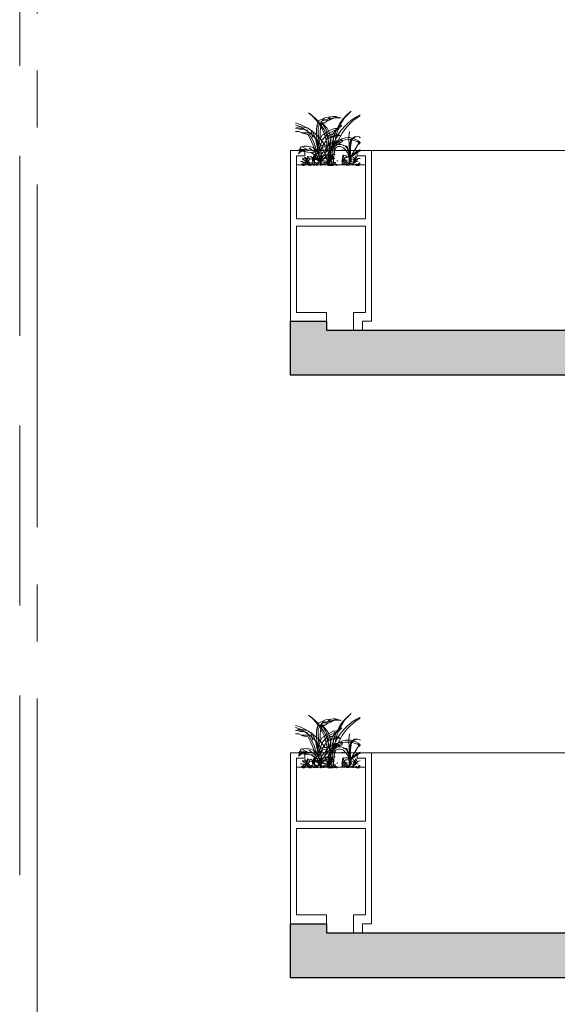
# Model space of a CAD drawing. Units: metres. Extents: x -82 to 197, y -43 to 37.
# Drawn here: x 174 to 177, y 26 to 32 of the extents above; entities that cross this region are included whole.
import ezdxf

# ---------------------------------------------------------------- set-up
doc = ezdxf.new("R2010")
doc.units = ezdxf.units.M
doc.linetypes.add('CENTER2', pattern=[28.575, 19.05, -3.175, 3.175, -3.175])
doc.linetypes.add('HIDDEN2', pattern=[0.1875, 0.125, -0.0625])
for name, color, linetype, lineweight in [('% MOBILIARIO', 253, 'Continuous', 9), ('% VEGETACION', 87, 'Continuous', 0), ('EDPN_EJES', 251, 'CENTER2', 0), ('EDPN_MURO CARGA', 158, 'Continuous', 30), ('EDPN_PROYECCION 1', 250, 'HIDDEN2', 0)]:
    doc.layers.add(name, color=color, linetype=linetype, lineweight=lineweight)
doc.layers.add('ARCONER_HATCH MUROS', color=7, linetype='Continuous', transparency=0.2)

msp = doc.modelspace()

# ---------------------------------------------------------------- hatches: boundary and pattern name
at = {"layer": 'ARCONER_HATCH MUROS', "true_color": 0xc7c8ca}
h = msp.add_hatch(color=9, dxfattribs=at)
h.dxf.hatch_style = 1
h.paths.add_polyline_path([(179.3459, 26.656), (179.3459, 29.656), (179.3459, 33.206), (183.4459, 33.206), (183.4459, 30.666), (183.6259, 30.666), (183.6259, 33.206), (183.6259, 34.356), (183.4459, 34.356), (183.4459, 33.556), (183.3459, 33.456), (179.4459, 33.456), (179.3459, 33.556), (179.3459, 34.356), (179.1579, 34.356), (179.1579, 33.256), (175.8723, 33.256), (175.8723, 33.306), (175.6723, 33.306), (175.6723, 33.256), (175.6723, 33.006), (179.1579, 33.006), (179.1579, 29.906), (175.8723, 29.906), (175.8723, 29.956), (175.6723, 29.956), (175.6723, 29.906), (175.6723, 29.656), (179.1579, 29.656), (179.1579, 26.556), (175.8723, 26.556), (175.8723, 26.606), (175.6723, 26.606), (175.6723, 26.556), (175.6723, 26.306), (178.8659, 26.306), (178.8659, 25.706), (179.3459, 25.706)])

# ---------------------------------------------------------------- linework, layer by layer
at = {"layer": '% MOBILIARIO'}
for p, q in [((176.1223, 30.906), (179.1579, 30.906)), ((176.1223, 27.556), (179.1579, 27.556))]:
    msp.add_line(p, q, dxfattribs=at)
for points in [[(176.1223, 30.906), (176.0423, 30.906), (176.0423, 30.876), (176.0891, 30.876), (176.0891, 30.526), (175.7055, 30.526), (175.7055, 30.876), (175.7523, 30.876), (175.7523, 30.906), (175.6723, 30.906)], [(175.7523, 30.906), (175.6723, 30.906), (175.6723, 29.956), (175.8723, 29.956), (175.8723, 30.006), (175.7055, 30.006), (175.7055, 30.486), (176.0891, 30.486), (176.0891, 30.006), (176.0223, 30.006), (176.0223, 29.906)], [(176.0723, 29.906), (176.0723, 29.956), (176.1223, 29.956), (176.1223, 30.906), (176.0423, 30.906)], [(176.1223, 27.556), (176.0423, 27.556), (176.0423, 27.526), (176.0891, 27.526), (176.0891, 27.176), (175.7055, 27.176), (175.7055, 27.526), (175.7523, 27.526), (175.7523, 27.556), (175.6723, 27.556)], [(175.7523, 27.556), (175.6723, 27.556), (175.6723, 26.606), (175.8723, 26.606), (175.8723, 26.656), (175.7055, 26.656), (175.7055, 27.136), (176.0891, 27.136), (176.0891, 26.656), (176.0223, 26.656), (176.0223, 26.556)], [(176.0723, 26.556), (176.0723, 26.606), (176.1223, 26.606), (176.1223, 27.556), (176.0423, 27.556)]]:
    msp.add_lwpolyline(points, dxfattribs=at)
at = {"layer": '% VEGETACION', "transparency": 33554585}
for p, q in [((175.8182, 31.0426), (175.8281, 31.0713)), ((175.8264, 31.0197), (175.8264, 31.0475)), ((175.8281, 31.0713), (175.8666, 31.0893)), ((175.8313, 31.0532), (175.8486, 31.0582)), ((175.8335, 31.0599), (175.8565, 31.0599)), ((175.8404, 31.0631), (175.8535, 31.0745)), ((175.8412, 31.041), (175.8486, 31.0516)), ((175.8435, 31.0539), (175.8525, 31.0539)), ((175.8436, 31.068), (175.8584, 31.0844)), ((175.8486, 31.0516), (175.8625, 31.0598)), ((175.8535, 31.0745), (175.9289, 31.0918)), ((175.8551, 31.0729), (175.8879, 31.0737)), ((175.8625, 31.0598), (175.8715, 31.0664)), ((175.8666, 31.0893), (175.8814, 31.0918)), ((175.8715, 31.0664), (175.8838, 31.0729)), ((175.8814, 31.0918), (175.9084, 31.0958)), ((175.8822, 31.0819), (175.892, 31.0918)), ((175.8838, 31.0729), (175.8969, 31.0778)), ((175.8855, 31.0809), (175.9018, 31.0809)), ((175.8969, 31.0778), (175.9035, 31.0819)), ((175.9035, 31.0819), (175.9133, 31.086)), ((175.9084, 31.0958), (175.9162, 31.0958)), ((175.9133, 31.086), (175.9535, 31.0877)), ((175.9162, 31.0958), (175.9215, 31.0958)), ((175.9215, 31.0958), (175.9428, 31.0901)), ((175.9428, 31.0901), (175.9502, 31.0868)), ((175.7005, 31.0301), (175.7289, 31.0287)), ((175.7177, 31.0369), (175.733, 31.0369)), ((175.719, 31.0229), (175.7177, 31.0225)), ((175.7395, 31.0016), (175.7177, 31.0117)), ((175.742, 31.0254), (175.719, 31.0229)), ((175.7289, 31.0287), (175.7649, 31.0188)), ((175.733, 31.0369), (175.7649, 31.0311)), ((175.7715, 31.0041), (175.7354, 31.0041)), ((175.7682, 30.9951), (175.7395, 31.0016)), ((175.7649, 31.0311), (175.7731, 31.0262)), ((175.7649, 31.0188), (175.8018, 30.9517)), ((175.7707, 30.9926), (175.7682, 30.9951)), ((175.7756, 31.0238), (175.7699, 31.027)), ((175.7846, 30.9648), (175.7699, 30.9934)), ((175.792, 31.0156), (175.7756, 31.0238)), ((175.7936, 30.9779), (175.7863, 31.0197)), ((175.8117, 30.9738), (175.792, 31.0156)), ((175.8174, 31.0213), (175.8182, 31.0426)), ((175.8174, 30.9959), (175.8174, 31.0213)), ((175.8182, 30.9689), (175.8174, 30.9959)), ((175.8272, 30.9738), (175.8264, 31.0197)), ((175.8354, 30.9713), (175.8363, 30.9926)), ((175.8363, 31.0131), (175.8412, 31.041)), ((175.8363, 30.9926), (175.8363, 31.0131)), ((175.8371, 30.9705), (175.8486, 30.991)), ((175.8477, 30.9648), (175.8773, 30.9975)), ((175.8748, 31.009), (175.9109, 31.027)), ((175.8773, 30.9975), (175.9191, 31.0188)), ((175.8969, 30.9967), (175.8838, 30.9877)), ((175.8994, 30.9844), (175.9256, 30.9893)), ((175.9084, 30.9877), (175.9215, 30.9918)), ((175.9215, 30.9918), (175.9355, 30.9957)), ((175.9256, 30.9893), (175.9387, 30.9902)), ((175.9387, 30.9902), (175.9486, 30.9885)), ((175.9961, 30.9799), (175.9995, 31.0123)), ((175.792, 30.9476), (175.7846, 30.9648)), ((175.8059, 30.9164), (175.792, 30.9476)), ((175.8018, 30.9517), (175.8182, 30.8984)), ((175.8207, 30.9254), (175.8117, 30.9738)), ((175.819, 30.9443), (175.8182, 30.9689)), ((175.8199, 30.9246), (175.819, 30.9443)), ((175.8248, 30.9451), (175.8215, 30.9172)), ((175.8248, 30.9492), (175.8272, 30.9738)), ((175.8313, 30.9541), (175.8248, 30.9451)), ((175.8297, 30.9484), (175.8371, 30.9705)), ((175.8297, 30.9132), (175.8297, 30.9484)), ((175.8322, 30.9115), (175.8477, 30.9648)), ((175.8354, 30.968), (175.8354, 30.9713)), ((175.8466, 30.8877), (175.8938, 30.9474)), ((175.8559, 30.9426), (175.851, 30.9328)), ((175.8597, 30.9452), (175.8564, 30.9425)), ((175.8697, 30.9624), (175.8597, 30.9452)), ((175.8773, 30.9812), (175.8699, 30.9623)), ((175.8764, 30.9787), (175.8994, 30.9844)), ((175.8838, 30.9877), (175.8773, 30.9812)), ((175.8773, 30.9697), (175.8928, 30.9762)), ((175.8781, 30.9097), (175.9075, 30.938)), ((175.8875, 30.9244), (175.9001, 30.9485)), ((175.892, 30.9828), (175.9018, 30.9812)), ((175.8928, 30.9762), (175.9428, 30.9877)), ((175.8938, 30.9474), (175.9201, 30.959)), ((175.9018, 30.9812), (175.91, 30.9795)), ((175.9075, 30.938), (175.9631, 30.9631)), ((175.9305, 30.938), (175.9169, 30.9296)), ((175.919, 30.9443), (175.9347, 30.961)), ((175.9201, 30.959), (175.9578, 30.9652)), ((175.9295, 30.9464), (175.9463, 30.9495)), ((175.9428, 30.9877), (175.9486, 30.9885)), ((175.9578, 30.9652), (175.9631, 30.9642)), ((175.9631, 30.9642), (175.9589, 30.9548)), ((175.9974, 30.931), (175.9961, 30.9799)), ((176.0021, 30.913), (176.0056, 30.9658)), ((176.0056, 30.9658), (176.0277, 30.982)), ((176.0065, 30.926), (176.0115, 30.9617)), ((176.0115, 30.9617), (176.024, 30.9758)), ((176.024, 30.9758), (176.0364, 30.9816)), ((176.0277, 30.982), (176.0439, 30.9845)), ((176.031, 30.909), (176.0468, 30.9376)), ((176.0364, 30.9816), (176.0451, 30.9832)), ((176.0422, 30.9326), (176.0516, 30.9453)), ((176.0451, 30.9832), (176.0547, 30.9816)), ((176.0468, 30.9376), (176.053, 30.943)), ((176.0596, 30.9517), (176.0505, 30.9447)), ((176.053, 30.943), (176.0596, 30.9517)), ((176.0547, 30.9816), (176.0584, 30.9787)), ((176.0584, 30.9787), (176.0605, 30.977)), ((175.7338, 30.9107), (175.7174, 30.9033)), ((175.7174, 30.8878), (175.7248, 30.8943)), ((175.7305, 30.9263), (175.7177, 30.9055)), ((175.733, 30.9115), (175.7177, 30.8939)), ((175.7428, 30.9115), (175.7231, 30.914)), ((175.7248, 30.8943), (175.7362, 30.9025)), ((175.7305, 30.9074), (175.728, 30.8959)), ((175.7535, 30.9123), (175.733, 30.9115)), ((175.7485, 30.9115), (175.7362, 30.9025)), ((175.7362, 30.9025), (175.7469, 30.9)), ((175.7641, 30.9115), (175.7412, 30.9238)), ((175.7863, 30.9074), (175.7453, 30.9017)), ((175.7469, 30.9), (175.7682, 30.8976)), ((175.7854, 30.9082), (175.7535, 30.9123)), ((175.7682, 30.8976), (175.7871, 30.8951)), ((175.7969, 30.905), (175.7756, 30.9205)), ((175.8108, 30.8943), (175.7764, 30.8976)), ((175.8018, 30.9017), (175.7854, 30.9082)), ((175.7871, 30.8951), (175.8002, 30.8853)), ((175.8158, 30.9033), (175.8002, 30.9205)), ((175.8092, 30.9009), (175.8002, 30.9189)), ((175.8002, 30.8853), (175.8076, 30.8779)), ((175.8125, 30.8951), (175.8018, 30.9017)), ((175.8215, 30.873), (175.8018, 30.8861)), ((175.8215, 30.8714), (175.8125, 30.8951)), ((175.8256, 30.8902), (175.8158, 30.9033)), ((175.8215, 30.9172), (175.8215, 30.9033)), ((175.8215, 30.9033), (175.824, 30.8959)), ((175.8313, 30.8665), (175.8256, 30.8902)), ((175.8281, 30.8878), (175.8297, 30.9132)), ((175.8322, 30.891), (175.8322, 30.9115)), ((175.833, 30.8604), (175.8466, 30.8877)), ((175.8354, 30.8935), (175.8346, 30.8853)), ((175.8346, 30.8853), (175.8354, 30.8763)), ((175.8346, 30.8853), (175.8346, 30.8779)), ((175.8445, 30.9132), (175.8354, 30.8935)), ((175.8428, 30.8919), (175.8404, 30.9058)), ((175.8422, 30.8686), (175.8457, 30.8801)), ((175.8428, 30.8845), (175.8428, 30.8919)), ((175.8469, 30.9246), (175.8445, 30.9132)), ((175.851, 30.9328), (175.8469, 30.9246)), ((175.854, 30.8751), (175.8781, 30.9097)), ((175.8561, 30.8761), (175.877, 30.8835)), ((175.8666, 30.895), (175.8707, 30.9181)), ((175.8791, 30.8866), (175.8697, 30.8761)), ((175.8749, 30.9023), (175.8949, 30.9118)), ((175.8928, 30.9107), (175.8791, 30.8866)), ((175.8877, 30.8744), (175.8796, 30.8801)), ((175.8911, 30.8494), (175.9015, 30.8825)), ((175.9169, 30.9296), (175.8928, 30.9107)), ((175.8934, 30.8744), (175.8969, 30.8859)), ((175.9012, 30.9317), (175.9159, 30.9327)), ((175.9015, 30.8825), (175.9199, 30.8848)), ((175.9851, 30.9053), (175.957, 30.9104)), ((175.9606, 30.8698), (175.9641, 30.8813)), ((175.9829, 30.904), (175.9634, 30.9069)), ((175.9721, 30.9326), (175.9642, 30.933)), ((175.9868, 30.9275), (175.9647, 30.9334)), ((175.9687, 30.8778), (175.9871, 30.8801)), ((175.9849, 30.9301), (175.9721, 30.9326)), ((175.997, 30.8951), (175.9868, 30.9275)), ((175.9928, 30.8816), (175.9961, 30.8741)), ((176.0021, 30.861), (175.997, 30.8951)), ((175.9978, 30.8911), (175.9974, 30.931)), ((176.0039, 30.8755), (176.0021, 30.913)), ((176.0044, 30.8754), (176.0049, 30.8866)), ((176.0049, 30.9044), (176.0065, 30.926)), ((176.0049, 30.8866), (176.0049, 30.9044)), ((176.0056, 30.8687), (176.0422, 30.9326)), ((176.009, 30.8695), (176.0252, 30.89)), ((176.0111, 30.8712), (176.0273, 30.8841)), ((176.0252, 30.89), (176.0473, 30.9062)), ((176.0273, 30.8841), (176.0518, 30.9007)), ((176.0473, 30.9062), (176.0594, 30.9107)), ((176.0518, 30.9007), (176.0594, 30.902)), ((175.7328, 30.8448), (175.7282, 30.8448)), ((175.7374, 30.8448), (175.7328, 30.8448)), ((175.7478, 30.8413), (175.7374, 30.8448)), ((175.7467, 30.8583), (175.7386, 30.864)), ((175.7535, 30.8494), (175.7386, 30.8594)), ((175.7593, 30.8356), (175.7478, 30.8413)), ((175.757, 30.8617), (175.7489, 30.8675)), ((175.7524, 30.8583), (175.7559, 30.8698)), ((175.757, 30.8344), (175.7535, 30.8494)), ((175.7616, 30.8356), (175.757, 30.8617)), ((175.7605, 30.8367), (175.7708, 30.8698)), ((175.7605, 30.8344), (175.7651, 30.8425)), ((175.7616, 30.8413), (175.7628, 30.8617)), ((175.7628, 30.8617), (175.7662, 30.8732)), ((175.7651, 30.8425), (175.7789, 30.8583)), ((175.7662, 30.8413), (175.78, 30.8425)), ((175.7685, 30.8664), (175.7691, 30.8701)), ((175.7691, 30.8701), (175.7692, 30.8749)), ((175.7708, 30.8698), (175.7893, 30.8721)), ((175.7886, 30.8583), (175.7737, 30.864)), ((175.7789, 30.8583), (175.7904, 30.8594)), ((175.7921, 30.8663), (175.784, 30.8721)), ((175.7967, 30.8402), (175.7921, 30.8663)), ((175.795, 30.8483), (175.7953, 30.8465)), ((175.7954, 30.8446), (175.7954, 30.8465)), ((175.7956, 30.8413), (175.8059, 30.8744)), ((175.7967, 30.846), (175.7979, 30.8663)), ((175.7979, 30.8663), (175.8013, 30.8778)), ((175.8002, 30.8471), (175.814, 30.8629)), ((175.8059, 30.8744), (175.8243, 30.8767)), ((175.8076, 30.8779), (175.8174, 30.8607)), ((175.8123, 30.856), (175.8077, 30.856)), ((175.8169, 30.856), (175.8123, 30.856)), ((175.814, 30.8629), (175.8255, 30.864)), ((175.8273, 30.8483), (175.8169, 30.856)), ((175.8174, 30.8607), (175.8256, 30.8491)), ((175.833, 30.8606), (175.818, 30.8663)), ((175.8281, 30.8499), (175.8215, 30.8714)), ((175.8388, 30.8425), (175.8273, 30.8483)), ((175.8365, 30.8686), (175.8284, 30.8744)), ((175.8305, 30.8417), (175.8313, 30.8665)), ((175.8309, 30.8383), (175.833, 30.8604)), ((175.8365, 30.8413), (175.833, 30.8606)), ((175.834, 30.8415), (175.854, 30.8751)), ((175.8354, 30.8763), (175.8363, 30.8722)), ((175.8411, 30.8425), (175.8365, 30.8686)), ((175.8399, 30.8437), (175.8503, 30.8767)), ((175.8399, 30.8413), (175.8445, 30.8494)), ((175.8411, 30.8483), (175.8422, 30.8686)), ((175.8697, 30.8761), (175.8435, 30.8457)), ((175.8445, 30.8494), (175.8584, 30.8652)), ((175.8457, 30.8483), (175.8595, 30.8494)), ((175.8503, 30.8767), (175.8687, 30.879)), ((175.8618, 30.8471), (175.8572, 30.8471)), ((175.8584, 30.8652), (175.8699, 30.8663)), ((175.8635, 30.8617), (175.8589, 30.8617)), ((175.8664, 30.8471), (175.8618, 30.8471)), ((175.8681, 30.8617), (175.8635, 30.8617)), ((175.8768, 30.8437), (175.8664, 30.8471)), ((175.8825, 30.856), (175.8676, 30.8617)), ((175.8785, 30.8583), (175.8681, 30.8617)), ((175.8842, 30.8663), (175.8693, 30.8721)), ((175.8883, 30.8379), (175.8768, 30.8437)), ((175.886, 30.864), (175.8779, 30.8698)), ((175.886, 30.8367), (175.8825, 30.856)), ((175.8877, 30.8471), (175.8842, 30.8663)), ((175.8906, 30.8379), (175.886, 30.864)), ((175.8871, 30.8333), (175.8894, 30.839)), ((175.8923, 30.8483), (175.8877, 30.8744)), ((175.8894, 30.839), (175.8998, 30.8721)), ((175.8894, 30.8367), (175.8941, 30.8448)), ((175.8906, 30.8437), (175.8917, 30.864)), ((175.8911, 30.8471), (175.8958, 30.8594)), ((175.8917, 30.864), (175.8952, 30.8755)), ((175.8923, 30.8583), (175.8934, 30.8744)), ((175.8941, 30.8448), (175.9079, 30.8606)), ((175.8952, 30.8437), (175.909, 30.8448)), ((175.8958, 30.8594), (175.9096, 30.8709)), ((175.8969, 30.8583), (175.9107, 30.8594)), ((175.9079, 30.8606), (175.9194, 30.8617)), ((175.9344, 30.8483), (175.9298, 30.8483)), ((175.9583, 30.8448), (175.9687, 30.8778)), ((175.9583, 30.8425), (175.9629, 30.8506)), ((175.9595, 30.8494), (175.9606, 30.8698)), ((175.9629, 30.8506), (175.9767, 30.8663)), ((175.9641, 30.8494), (175.9779, 30.8506)), ((175.9767, 30.8663), (175.9883, 30.8675)), ((175.9796, 30.8721), (175.998, 30.8744)), ((175.9962, 30.867), (175.9936, 30.8747)), ((175.9961, 30.8741), (175.9991, 30.8605)), ((175.9979, 30.8585), (175.9962, 30.867)), ((175.9979, 30.8406), (175.9979, 30.8585)), ((176.0004, 30.8397), (176.0021, 30.861)), ((176.0013, 30.8397), (176.0056, 30.8687)), ((176.0066, 30.8471), (176.002, 30.8471)), ((176.0024, 30.8766), (176.0028, 30.865)), ((176.0078, 30.8679), (176.0024, 30.86)), ((176.0024, 30.86), (176.0036, 30.8388)), ((176.017, 30.8437), (176.0066, 30.8471)), ((176.0078, 30.8617), (176.0082, 30.8471)), ((176.0228, 30.856), (176.0078, 30.8617)), ((176.0082, 30.8471), (176.009, 30.8417)), ((176.0285, 30.8379), (176.017, 30.8437)), ((176.0262, 30.864), (176.0182, 30.8698)), ((176.0262, 30.8367), (176.0228, 30.856)), ((176.0308, 30.8379), (176.0262, 30.864)), ((176.0297, 30.839), (176.04, 30.8721)), ((176.0308, 30.8437), (176.032, 30.864)), ((176.032, 30.864), (176.0354, 30.8755)), ((176.0343, 30.8448), (176.0481, 30.8606)), ((176.0354, 30.8437), (176.0492, 30.8448)), ((176.0481, 30.8606), (176.0596, 30.8617)), ((175.8797, 30.8227), (175.9098, 30.8227)), ((175.8797, 30.8227), (175.9098, 30.8227)), ((175.8182, 27.6926), (175.8281, 27.7213)), ((175.8281, 27.7213), (175.8666, 27.7393)), ((175.8313, 27.7032), (175.8486, 27.7082)), ((175.8335, 27.7099), (175.8565, 27.7099)), ((175.8404, 27.7131), (175.8535, 27.7245)), ((175.8436, 27.718), (175.8584, 27.7344)), ((175.8486, 27.7016), (175.8625, 27.7098)), ((175.8535, 27.7245), (175.9289, 27.7418)), ((175.8551, 27.7229), (175.8879, 27.7237)), ((175.8625, 27.7098), (175.8715, 27.7164)), ((175.8666, 27.7393), (175.8814, 27.7418)), ((175.8715, 27.7164), (175.8838, 27.7229)), ((175.8814, 27.7418), (175.9084, 27.7458)), ((175.8822, 27.7319), (175.892, 27.7418)), ((175.8838, 27.7229), (175.8969, 27.7278)), ((175.8855, 27.7309), (175.9018, 27.7309)), ((175.8969, 27.7278), (175.9035, 27.7319)), ((175.9035, 27.7319), (175.9133, 27.736)), ((175.9084, 27.7458), (175.9162, 27.7458)), ((175.9133, 27.736), (175.9535, 27.7377)), ((175.9162, 27.7458), (175.9215, 27.7458)), ((175.9215, 27.7458), (175.9428, 27.7401)), ((175.9428, 27.7401), (175.9502, 27.7368)), ((175.7005, 27.6801), (175.7289, 27.6787)), ((175.7177, 27.6869), (175.733, 27.6869)), ((175.719, 27.6729), (175.7177, 27.6725)), ((175.7395, 27.6516), (175.7177, 27.6617)), ((175.742, 27.6754), (175.719, 27.6729)), ((175.7289, 27.6787), (175.7649, 27.6688)), ((175.733, 27.6869), (175.7649, 27.6811)), ((175.7715, 27.6541), (175.7354, 27.6541)), ((175.7682, 27.6451), (175.7395, 27.6516)), ((175.7649, 27.6811), (175.7731, 27.6762)), ((175.7649, 27.6688), (175.8018, 27.6017)), ((175.7756, 27.6738), (175.7699, 27.677)), ((175.792, 27.6656), (175.7756, 27.6738)), ((175.7936, 27.6279), (175.7863, 27.6697)), ((175.8117, 27.6238), (175.792, 27.6656)), ((175.8174, 27.6713), (175.8182, 27.6926)), ((175.8174, 27.6459), (175.8174, 27.6713)), ((175.8264, 27.6697), (175.8264, 27.6975)), ((175.8272, 27.6238), (175.8264, 27.6697)), ((175.8363, 27.6631), (175.8412, 27.691)), ((175.8363, 27.6426), (175.8363, 27.6631)), ((175.8412, 27.691), (175.8486, 27.7016)), ((175.8435, 27.7039), (175.8525, 27.7039)), ((175.8748, 27.659), (175.9109, 27.677)), ((175.8773, 27.6475), (175.9191, 27.6688)), ((175.9961, 27.6299), (175.9995, 27.6623)), ((175.7707, 27.6426), (175.7682, 27.6451)), ((175.7846, 27.6148), (175.7699, 27.6434)), ((175.792, 27.5976), (175.7846, 27.6148)), ((175.8059, 27.5664), (175.792, 27.5976)), ((175.8018, 27.6017), (175.8182, 27.5484)), ((175.8207, 27.5754), (175.8117, 27.6238)), ((175.8182, 27.6189), (175.8174, 27.6459)), ((175.819, 27.5943), (175.8182, 27.6189)), ((175.8248, 27.5951), (175.8215, 27.5672)), ((175.8248, 27.5992), (175.8272, 27.6238)), ((175.8313, 27.6041), (175.8248, 27.5951)), ((175.8297, 27.5984), (175.8371, 27.6205)), ((175.8297, 27.5632), (175.8297, 27.5984)), ((175.8322, 27.5615), (175.8477, 27.6148)), ((175.8354, 27.6213), (175.8363, 27.6426)), ((175.8354, 27.618), (175.8354, 27.6213)), ((175.8371, 27.6205), (175.8486, 27.641)), ((175.8466, 27.5377), (175.8938, 27.5974)), ((175.8477, 27.6148), (175.8773, 27.6475)), ((175.8597, 27.5952), (175.8564, 27.5925)), ((175.8697, 27.6124), (175.8597, 27.5952)), ((175.8773, 27.6312), (175.8699, 27.6123)), ((175.8764, 27.6287), (175.8994, 27.6344)), ((175.8838, 27.6377), (175.8773, 27.6312)), ((175.8773, 27.6197), (175.8928, 27.6262)), ((175.8969, 27.6467), (175.8838, 27.6377)), ((175.8875, 27.5744), (175.9001, 27.5985)), ((175.892, 27.6328), (175.9018, 27.6312)), ((175.8928, 27.6262), (175.9428, 27.6377)), ((175.8938, 27.5974), (175.9201, 27.609)), ((175.8994, 27.6344), (175.9256, 27.6393)), ((175.9018, 27.6312), (175.91, 27.6295)), ((175.9075, 27.588), (175.9631, 27.6131)), ((175.9084, 27.6377), (175.9215, 27.6418)), ((175.919, 27.5943), (175.9347, 27.611)), ((175.9201, 27.609), (175.9578, 27.6152)), ((175.9215, 27.6418), (175.9355, 27.6457)), ((175.9256, 27.6393), (175.9387, 27.6402)), ((175.9295, 27.5964), (175.9463, 27.5995)), ((175.9387, 27.6402), (175.9486, 27.6385)), ((175.9428, 27.6377), (175.9486, 27.6385)), ((175.9578, 27.6152), (175.9631, 27.6142)), ((175.9631, 27.6142), (175.9589, 27.6048)), ((175.9974, 27.581), (175.9961, 27.6299)), ((176.0021, 27.563), (176.0056, 27.6158)), ((176.0056, 27.6158), (176.0277, 27.632)), ((176.0065, 27.576), (176.0115, 27.6117)), ((176.0115, 27.6117), (176.024, 27.6258)), ((176.024, 27.6258), (176.0364, 27.6316)), ((176.0277, 27.632), (176.0439, 27.6345)), ((176.0364, 27.6316), (176.0451, 27.6332)), ((176.0422, 27.5826), (176.0516, 27.5953)), ((176.0451, 27.6332), (176.0547, 27.6316)), ((176.0596, 27.6017), (176.0505, 27.5947)), ((176.053, 27.593), (176.0596, 27.6017)), ((176.0547, 27.6316), (176.0584, 27.6287)), ((176.0584, 27.6287), (176.0605, 27.627)), ((175.7338, 27.5607), (175.7174, 27.5533)), ((175.7174, 27.5378), (175.7248, 27.5443)), ((175.7305, 27.5763), (175.7177, 27.5555)), ((175.733, 27.5615), (175.7177, 27.5439)), ((175.7428, 27.5615), (175.7231, 27.564)), ((175.7248, 27.5443), (175.7362, 27.5525)), ((175.7305, 27.5574), (175.728, 27.5459)), ((175.7535, 27.5623), (175.733, 27.5615)), ((175.7485, 27.5615), (175.7362, 27.5525)), ((175.7362, 27.5525), (175.7469, 27.55)), ((175.7641, 27.5615), (175.7412, 27.5738)), ((175.7863, 27.5574), (175.7453, 27.5517)), ((175.7469, 27.55), (175.7682, 27.5476)), ((175.7854, 27.5582), (175.7535, 27.5623)), ((175.7682, 27.5476), (175.7871, 27.5451)), ((175.7969, 27.555), (175.7756, 27.5705)), ((175.8108, 27.5443), (175.7764, 27.5476)), ((175.8018, 27.5517), (175.7854, 27.5582)), ((175.7871, 27.5451), (175.8002, 27.5353)), ((175.8158, 27.5533), (175.8002, 27.5705)), ((175.8092, 27.5509), (175.8002, 27.5689)), ((175.8125, 27.5451), (175.8018, 27.5517)), ((175.8215, 27.5214), (175.8125, 27.5451)), ((175.8256, 27.5402), (175.8158, 27.5533)), ((175.8199, 27.5746), (175.819, 27.5943)), ((175.8215, 27.5672), (175.8215, 27.5533)), ((175.8215, 27.5533), (175.824, 27.5459)), ((175.8313, 27.5165), (175.8256, 27.5402)), ((175.8281, 27.5378), (175.8297, 27.5632)), ((175.8322, 27.541), (175.8322, 27.5615)), ((175.8354, 27.5435), (175.8346, 27.5353)), ((175.8445, 27.5632), (175.8354, 27.5435)), ((175.8428, 27.5419), (175.8404, 27.5558)), ((175.8428, 27.5345), (175.8428, 27.5419)), ((175.8469, 27.5746), (175.8445, 27.5632)), ((175.851, 27.5828), (175.8469, 27.5746)), ((175.8559, 27.5926), (175.851, 27.5828)), ((175.854, 27.5251), (175.8781, 27.5597)), ((175.8666, 27.545), (175.8707, 27.5681)), ((175.8749, 27.5523), (175.8949, 27.5618)), ((175.8781, 27.5597), (175.9075, 27.588)), ((175.8928, 27.5607), (175.8791, 27.5366)), ((175.9169, 27.5796), (175.8928, 27.5607)), ((175.9012, 27.5817), (175.9159, 27.5827)), ((175.9305, 27.588), (175.9169, 27.5796)), ((175.9851, 27.5553), (175.957, 27.5604)), ((175.9829, 27.554), (175.9634, 27.5569)), ((175.9721, 27.5826), (175.9642, 27.583)), ((175.9868, 27.5775), (175.9647, 27.5834)), ((175.9849, 27.5801), (175.9721, 27.5826)), ((175.997, 27.5451), (175.9868, 27.5775)), ((176.0021, 27.511), (175.997, 27.5451)), ((175.9978, 27.5411), (175.9974, 27.581)), ((176.0039, 27.5255), (176.0021, 27.563)), ((176.0049, 27.5544), (176.0065, 27.576)), ((176.0049, 27.5366), (176.0049, 27.5544)), ((176.0056, 27.5187), (176.0422, 27.5826)), ((176.0252, 27.54), (176.0473, 27.5562)), ((176.0273, 27.5341), (176.0518, 27.5507)), ((176.031, 27.559), (176.0468, 27.5876)), ((176.0468, 27.5876), (176.053, 27.593)), ((176.0473, 27.5562), (176.0594, 27.5607)), ((176.0518, 27.5507), (176.0594, 27.552)), ((175.7328, 27.4948), (175.7282, 27.4948)), ((175.7374, 27.4948), (175.7328, 27.4948)), ((175.7478, 27.4913), (175.7374, 27.4948)), ((175.7467, 27.5083), (175.7386, 27.514)), ((175.7535, 27.4994), (175.7386, 27.5094)), ((175.7593, 27.4856), (175.7478, 27.4913)), ((175.757, 27.5117), (175.7489, 27.5175)), ((175.7524, 27.5083), (175.7559, 27.5198)), ((175.757, 27.4844), (175.7535, 27.4994)), ((175.7616, 27.4856), (175.757, 27.5117)), ((175.7605, 27.4867), (175.7708, 27.5198)), ((175.7605, 27.4844), (175.7651, 27.4925)), ((175.7616, 27.4913), (175.7628, 27.5117)), ((175.7628, 27.5117), (175.7662, 27.5232)), ((175.7651, 27.4925), (175.7789, 27.5083)), ((175.7662, 27.4913), (175.78, 27.4925)), ((175.7685, 27.5164), (175.7691, 27.5201)), ((175.7691, 27.5201), (175.7692, 27.5249)), ((175.7708, 27.5198), (175.7893, 27.5221)), ((175.7886, 27.5083), (175.7737, 27.514)), ((175.7789, 27.5083), (175.7904, 27.5094)), ((175.7921, 27.5163), (175.784, 27.5221)), ((175.7967, 27.4902), (175.7921, 27.5163)), ((175.795, 27.4983), (175.7953, 27.4965)), ((175.7954, 27.4946), (175.7954, 27.4965)), ((175.7956, 27.4913), (175.8059, 27.5244)), ((175.7967, 27.496), (175.7979, 27.5163)), ((175.7979, 27.5163), (175.8013, 27.5278)), ((175.8002, 27.5353), (175.8076, 27.5279)), ((175.8002, 27.4971), (175.814, 27.5129)), ((175.8215, 27.523), (175.8018, 27.5361)), ((175.8059, 27.5244), (175.8243, 27.5267)), ((175.8076, 27.5279), (175.8174, 27.5107)), ((175.8123, 27.506), (175.8077, 27.506)), ((175.8169, 27.506), (175.8123, 27.506)), ((175.814, 27.5129), (175.8255, 27.514)), ((175.8273, 27.4983), (175.8169, 27.506)), ((175.8174, 27.5107), (175.8256, 27.4991)), ((175.833, 27.5106), (175.818, 27.5163)), ((175.8281, 27.4999), (175.8215, 27.5214)), ((175.8388, 27.4925), (175.8273, 27.4983)), ((175.8365, 27.5186), (175.8284, 27.5244)), ((175.8305, 27.4917), (175.8313, 27.5165)), ((175.8309, 27.4883), (175.833, 27.5104)), ((175.833, 27.5104), (175.8466, 27.5377)), ((175.8365, 27.4913), (175.833, 27.5106)), ((175.834, 27.4915), (175.854, 27.5251)), ((175.8346, 27.5353), (175.8354, 27.5263)), ((175.8346, 27.5353), (175.8346, 27.5279)), ((175.8354, 27.5263), (175.8363, 27.5222)), ((175.8411, 27.4925), (175.8365, 27.5186)), ((175.8399, 27.4937), (175.8503, 27.5267)), ((175.8399, 27.4913), (175.8445, 27.4994)), ((175.8411, 27.4983), (175.8422, 27.5186)), ((175.8422, 27.5186), (175.8457, 27.5301)), ((175.8697, 27.5261), (175.8435, 27.4957)), ((175.8445, 27.4994), (175.8584, 27.5152)), ((175.8457, 27.4983), (175.8595, 27.4994)), ((175.8503, 27.5267), (175.8687, 27.529)), ((175.8561, 27.5261), (175.877, 27.5335)), ((175.8618, 27.4971), (175.8572, 27.4971)), ((175.8584, 27.5152), (175.8699, 27.5163)), ((175.8635, 27.5117), (175.8589, 27.5117)), ((175.8664, 27.4971), (175.8618, 27.4971)), ((175.8681, 27.5117), (175.8635, 27.5117)), ((175.8768, 27.4937), (175.8664, 27.4971)), ((175.8825, 27.506), (175.8676, 27.5117)), ((175.8785, 27.5083), (175.8681, 27.5117)), ((175.8842, 27.5163), (175.8693, 27.5221)), ((175.8791, 27.5366), (175.8697, 27.5261)), ((175.8883, 27.4879), (175.8768, 27.4937)), ((175.886, 27.514), (175.8779, 27.5198)), ((175.8877, 27.5244), (175.8796, 27.5301)), ((175.886, 27.4867), (175.8825, 27.506)), ((175.8877, 27.4971), (175.8842, 27.5163)), ((175.8906, 27.4879), (175.886, 27.514)), ((175.8871, 27.4833), (175.8894, 27.489)), ((175.8923, 27.4983), (175.8877, 27.5244)), ((175.8894, 27.489), (175.8998, 27.5221)), ((175.8894, 27.4867), (175.8941, 27.4948)), ((175.8906, 27.4937), (175.8917, 27.514)), ((175.8911, 27.4994), (175.9015, 27.5325)), ((175.8911, 27.4971), (175.8958, 27.5094)), ((175.8917, 27.514), (175.8952, 27.5255)), ((175.8923, 27.5083), (175.8934, 27.5244)), ((175.8934, 27.5244), (175.8969, 27.5359)), ((175.8941, 27.4948), (175.9079, 27.5106)), ((175.8952, 27.4937), (175.909, 27.4948)), ((175.8958, 27.5094), (175.9096, 27.5209)), ((175.8969, 27.5083), (175.9107, 27.5094)), ((175.9015, 27.5325), (175.9199, 27.5348)), ((175.9079, 27.5106), (175.9194, 27.5117)), ((175.9344, 27.4983), (175.9298, 27.4983)), ((175.9583, 27.4948), (175.9687, 27.5278)), ((175.9583, 27.4925), (175.9629, 27.5006)), ((175.9595, 27.4994), (175.9606, 27.5198)), ((175.9606, 27.5198), (175.9641, 27.5313)), ((175.9629, 27.5006), (175.9767, 27.5163)), ((175.9641, 27.4994), (175.9779, 27.5006)), ((175.9687, 27.5278), (175.9871, 27.5301)), ((175.9767, 27.5163), (175.9883, 27.5175)), ((175.9796, 27.5221), (175.998, 27.5244)), ((175.9928, 27.5316), (175.9961, 27.5241)), ((175.9962, 27.517), (175.9936, 27.5247)), ((175.9961, 27.5241), (175.9991, 27.5105)), ((175.9979, 27.5085), (175.9962, 27.517)), ((175.9979, 27.4906), (175.9979, 27.5085)), ((176.0004, 27.4897), (176.0021, 27.511)), ((176.0013, 27.4897), (176.0056, 27.5187)), ((176.0066, 27.4971), (176.002, 27.4971)), ((176.0024, 27.5266), (176.0028, 27.515)), ((176.0078, 27.5179), (176.0024, 27.51)), ((176.0024, 27.51), (176.0036, 27.4888)), ((176.0044, 27.5254), (176.0049, 27.5366)), ((176.017, 27.4937), (176.0066, 27.4971)), ((176.0078, 27.5117), (176.0082, 27.4971)), ((176.0228, 27.506), (176.0078, 27.5117)), ((176.0082, 27.4971), (176.009, 27.4917)), ((176.009, 27.5195), (176.0252, 27.54)), ((176.0111, 27.5212), (176.0273, 27.5341)), ((176.0285, 27.4879), (176.017, 27.4937)), ((176.0262, 27.514), (176.0182, 27.5198)), ((176.0262, 27.4867), (176.0228, 27.506)), ((176.0308, 27.4879), (176.0262, 27.514)), ((176.0297, 27.489), (176.04, 27.5221)), ((176.0308, 27.4937), (176.032, 27.514)), ((176.032, 27.514), (176.0354, 27.5255)), ((176.0343, 27.4948), (176.0481, 27.5106)), ((176.0354, 27.4937), (176.0492, 27.4948)), ((176.0481, 27.5106), (176.0596, 27.5117)), ((175.8797, 27.4727), (175.9098, 27.4727)), ((175.8797, 27.4727), (175.9098, 27.4727))]:
    msp.add_line(p, q, dxfattribs=at)
at = {"layer": '% VEGETACION'}
for p, q in [((175.7881, 30.906), (176.0781, 30.906)), ((175.7055, 30.826), (176.0891, 30.826)), ((175.7523, 27.556), (176.0423, 27.556)), ((175.7055, 27.476), (176.0891, 27.476))]:
    msp.add_line(p, q, dxfattribs=at)
at = {"layer": '% VEGETACION', "transparency": 33554585}
for points in [[(175.8795, 30.9327, 0.374636), (175.822, 30.9142, 0.138281), (175.8028, 30.8356)], [(175.8795, 30.9327, 0.374636), (175.822, 30.9142, 0.138281), (175.8028, 30.8356)], [(175.9042, 30.9072, -0.622337), (175.9856, 30.9206, -0.138437), (176.0105, 30.8437)], [(175.9042, 30.9072, -0.622337), (175.9856, 30.9206, -0.138437), (176.0105, 30.8437)], [(175.8028, 30.8356, -0.141483), (175.8404, 30.9159, -0.309011), (175.8776, 30.9242, -0.309011)], [(175.8028, 30.8356, -0.141483), (175.8404, 30.9159, -0.309011), (175.8776, 30.9242, -0.309011)], [(175.8949, 30.8591, 0.442319), (175.8895, 30.9269, 0.442319)], [(175.8949, 30.8591, 0.442319), (175.8895, 30.9269, 0.442319)], [(175.8906, 30.9148, -0.360763), (175.8914, 30.8717)], [(175.8906, 30.9148, -0.360763), (175.8914, 30.8717)], [(176.0105, 30.8437, 0.141727), (175.9671, 30.9208, 0.492592), (175.9063, 30.9003, 0.492592)], [(176.0105, 30.8437, 0.141727), (175.9671, 30.9208, 0.492592), (175.9063, 30.9003, 0.492592)], [(175.8795, 27.5827, 0.374636), (175.822, 27.5642, 0.138281), (175.8028, 27.4856)], [(175.8795, 27.5827, 0.374636), (175.822, 27.5642, 0.138281), (175.8028, 27.4856)], [(175.8028, 27.4856, -0.141483), (175.8404, 27.5659, -0.309011), (175.8776, 27.5742, -0.309011)], [(175.8028, 27.4856, -0.141483), (175.8404, 27.5659, -0.309011), (175.8776, 27.5742, -0.309011)], [(175.8949, 27.5091, 0.442319), (175.8895, 27.5769, 0.442319)], [(175.8949, 27.5091, 0.442319), (175.8895, 27.5769, 0.442319)], [(175.8906, 27.5648, -0.360763), (175.8914, 27.5217)], [(175.8906, 27.5648, -0.360763), (175.8914, 27.5217)], [(175.9042, 27.5572, -0.622337), (175.9856, 27.5706, -0.138437), (176.0105, 27.4937)], [(175.9042, 27.5572, -0.622337), (175.9856, 27.5706, -0.138437), (176.0105, 27.4937)], [(176.0105, 27.4937, 0.141727), (175.9671, 27.5708, 0.492592), (175.9063, 27.5503, 0.492592)], [(176.0105, 27.4937, 0.141727), (175.9671, 27.5708, 0.492592), (175.9063, 27.5503, 0.492592)]]:
    msp.add_lwpolyline(points, format="xyb", dxfattribs=at)
at = {"layer": '% VEGETACION'}
msp.add_lwpolyline([(175.6723, 27.556), (175.6723, 27.456)], dxfattribs=at)
at = {"layer": '% VEGETACION', "transparency": 33554585}
for centre, radius, start, end in [((175.6286, 30.8953), 0.2627, 2.2139, 57.0451), ((175.6231, 30.9109), 0.253, 0.0078, 54.0616), ((175.6286, 30.8953), 0.2627, 2.2139, 57.0451), ((175.6231, 30.9109), 0.253, 0.0078, 54.0616), ((176.1946, 30.8301), 0.3056, 116.2548, 181.3999), ((176.1946, 30.8301), 0.3056, 116.2548, 181.3999), ((176.1673, 30.9149), 0.2627, 127.1242, 181.4422), ((176.1673, 30.9149), 0.2627, 127.1242, 181.4422), ((176.1718, 30.9309), 0.253, 130.1077, 176.3976), ((176.1718, 30.9309), 0.253, 130.1077, 176.3976), ((176.2202, 30.8337), 0.3104, 121.1898, 155.6799), ((176.2202, 30.8337), 0.3104, 121.1898, 155.6799), ((175.6242, 30.79), 0.2794, 31.6239, 74.2494), ((175.6242, 30.79), 0.2794, 31.6239, 74.2494), ((175.6048, 30.7873), 0.2778, 31.412, 69.9404), ((175.6048, 30.7873), 0.2778, 31.412, 69.9404), ((175.7748, 30.9614), 0.1209, 343.0421, 53.2272), ((175.7313, 30.9614), 0.151, 345.6169, 39.8544), ((175.7748, 30.9614), 0.1209, 343.0421, 53.2272), ((175.7313, 30.9614), 0.151, 345.6169, 39.8544), ((176.0547, 30.9296), 0.151, 129.9241, 141.6635), ((176.0547, 30.9296), 0.151, 129.9241, 141.6635), ((176.0118, 30.9373), 0.1209, 116.5513, 125.5936), ((176.0118, 30.9373), 0.1209, 116.5513, 125.5936), ((178.8472, 23.34), 8.3087, 112.12613, 112.25756), ((175.718, 31.5177), 0.506, 267.967, 269.9656), ((176.7533, 29.7021), 1.5747, 123.9109, 125.069), ((176.0118, 30.9373), 0.1209, 133.2805, 184.176), ((176.0118, 30.9373), 0.1209, 133.2805, 184.176), ((175.9147, 30.9421), 0.0574, 53.899, 108.0748), ((175.9932, 30.2199), 0.8114, 93.4154, 95.8232), ((175.9917, 30.8835), 0.1536, 107.7559, 118.2193), ((175.9927, 30.8535), 0.113, 53.8561, 195.836), ((175.9927, 30.8535), 0.113, 53.8561, 195.836), ((175.9915, 30.8772), 0.1002, 47.3211, 183.1698), ((175.9915, 30.8772), 0.1002, 47.3211, 183.1698), ((176.0547, 30.9296), 0.151, 158.7422, 186.3171), ((176.0547, 30.9296), 0.151, 158.7422, 186.3171), ((176.1718, 30.9309), 0.253, 177.6161, 180.3664), ((176.1718, 30.9309), 0.253, 177.6161, 180.3664), ((176.2202, 30.8337), 0.3104, 157.6878, 161.0603), ((176.2202, 30.8337), 0.3104, 157.6878, 161.0603), ((175.8809, 31.0541), 0.1263, 293.143, 308.1242), ((175.7576, 30.8288), 0.1012, 65.0759, 105.5147), ((175.582, 30.7816), 0.3006, 7.8507, 27.814), ((175.582, 30.7816), 0.3006, 7.8507, 27.814), ((175.6023, 30.7844), 0.3013, 7.2961, 28.1285), ((175.6023, 30.7844), 0.3013, 7.2961, 28.1285), ((176.2484, 30.8297), 0.3386, 164.3659, 181.1969), ((176.2484, 30.8297), 0.3386, 164.3659, 181.1969), ((176.1718, 30.9309), 0.253, 182.7642, 184.4762), ((176.1718, 30.9309), 0.253, 182.7642, 184.4762), ((175.6286, 27.5453), 0.2627, 2.2139, 57.0451), ((175.6231, 27.5609), 0.253, 0.0078, 54.0616), ((175.6286, 27.5453), 0.2627, 2.2139, 57.0451), ((175.6231, 27.5609), 0.253, 0.0078, 54.0616), ((176.1673, 27.5649), 0.2627, 127.1242, 181.4422), ((176.1673, 27.5649), 0.2627, 127.1242, 181.4422), ((176.1718, 27.5809), 0.253, 130.1077, 176.3976), ((176.1718, 27.5809), 0.253, 130.1077, 176.3976), ((175.6242, 27.44), 0.2794, 31.6239, 74.2494), ((175.6242, 27.44), 0.2794, 31.6239, 74.2494), ((175.7748, 27.6114), 0.1209, 343.0421, 53.2272), ((175.7313, 27.6114), 0.151, 345.6169, 39.8544), ((175.7748, 27.6114), 0.1209, 343.0421, 53.2272), ((175.7313, 27.6114), 0.151, 345.6169, 39.8544), ((176.1946, 27.4801), 0.3056, 116.2548, 181.3999), ((176.1946, 27.4801), 0.3056, 116.2548, 181.3999), ((176.2202, 27.4837), 0.3104, 121.1898, 155.6799), ((176.2202, 27.4837), 0.3104, 121.1898, 155.6799), ((175.6048, 27.4373), 0.2778, 31.412, 69.9404), ((175.6048, 27.4373), 0.2778, 31.412, 69.9404), ((178.8472, 19.99), 8.3087, 112.12613, 112.25756), ((175.718, 28.1677), 0.506, 267.967, 269.9656), ((176.7533, 26.3521), 1.5747, 123.9109, 125.069), ((176.0118, 27.5873), 0.1209, 133.2805, 184.176), ((176.0118, 27.5873), 0.1209, 133.2805, 184.176), ((175.9147, 27.5921), 0.0574, 53.899, 108.0748), ((175.9932, 26.8699), 0.8114, 93.4154, 95.8232), ((175.9917, 27.5335), 0.1536, 107.7559, 118.2193), ((176.0547, 27.5796), 0.151, 129.9241, 141.6635), ((176.0547, 27.5796), 0.151, 129.9241, 141.6635), ((176.0118, 27.5873), 0.1209, 116.5513, 125.5936), ((176.0118, 27.5873), 0.1209, 116.5513, 125.5936), ((175.9927, 27.5035), 0.113, 53.8561, 195.836), ((175.9927, 27.5035), 0.113, 53.8561, 195.836), ((175.9915, 27.5272), 0.1002, 47.3211, 183.1698), ((175.9915, 27.5272), 0.1002, 47.3211, 183.1698), ((176.0547, 27.5796), 0.151, 158.7422, 186.3171), ((176.0547, 27.5796), 0.151, 158.7422, 186.3171), ((176.2202, 27.4837), 0.3104, 157.6878, 161.0603), ((176.2202, 27.4837), 0.3104, 157.6878, 161.0603), ((175.8809, 27.7041), 0.1263, 293.143, 308.1242), ((175.7576, 27.4788), 0.1012, 65.0759, 105.5147), ((175.582, 27.4316), 0.3006, 7.8507, 27.814), ((175.582, 27.4316), 0.3006, 7.8507, 27.814), ((175.6023, 27.4344), 0.3013, 7.2961, 28.1285), ((175.6023, 27.4344), 0.3013, 7.2961, 28.1285), ((176.2484, 27.4797), 0.3386, 164.3659, 181.1969), ((176.2484, 27.4797), 0.3386, 164.3659, 181.1969), ((176.1718, 27.5809), 0.253, 177.6161, 180.3664), ((176.1718, 27.5809), 0.253, 177.6161, 180.3664), ((176.1718, 27.5809), 0.253, 182.7642, 184.4762), ((176.1718, 27.5809), 0.253, 182.7642, 184.4762)]:
    msp.add_arc(centre, radius, start, end, dxfattribs=at)
for centre, major_axis in [((175.7413, 30.826), (-0.00855, 0.00204)), ((175.7474, 30.8347), (-0.00855, 0.00204)), ((175.77, 30.8348), (-0.00393, -0.00786)), ((175.7786, 30.826), (-0.00855, 0.00204)), ((175.7862, 30.8335), (-0.00872, -0.0011)), ((175.8035, 30.8274), (-0.00872, -0.0011)), ((175.8107, 30.8355), (-0.00855, 0.00204)), ((175.8159, 30.8277), (-0.00855, 0.00204)), ((175.8296, 30.8369), (-0.00872, -0.0011)), ((175.8419, 30.8305), (-0.00393, -0.00786)), ((175.8582, 30.8291), (-0.00872, -0.0011)), ((175.8642, 30.8361), (-0.00872, -0.0011)), ((175.8827, 30.8312), (-0.00855, 0.00204)), ((175.9017, 30.8286), (-0.00855, 0.00204)), ((175.9137, 30.8361), (-0.00872, -0.0011)), ((175.9243, 30.8269), (-0.00855, 0.00204)), ((175.9658, 30.8312), (-0.00855, 0.00204)), ((175.9674, 30.8404), (-0.00872, -0.0011)), ((175.978, 30.8511), (-0.00855, 0.00204)), ((175.9823, 30.8399), (-0.00855, 0.00204)), ((175.9849, 30.8286), (-0.00855, 0.00204)), ((175.9979, 30.8314), (-0.00393, -0.00786)), ((176.0079, 30.8295), (-0.00855, 0.00204)), ((176.0209, 30.8323), (-0.00393, -0.00786)), ((176.0401, 30.8268), (-0.00855, 0.00204)), ((176.0531, 30.8295), (-0.00393, -0.00786)), ((175.7474, 27.4847), (-0.00855, 0.00204)), ((175.77, 27.4848), (-0.00393, -0.00786)), ((175.7862, 27.4835), (-0.00872, -0.0011)), ((175.8107, 27.4855), (-0.00855, 0.00204)), ((175.8296, 27.4869), (-0.00872, -0.0011)), ((175.8419, 27.4805), (-0.00393, -0.00786)), ((175.8642, 27.4861), (-0.00872, -0.0011)), ((175.8827, 27.4812), (-0.00855, 0.00204)), ((175.9137, 27.4861), (-0.00872, -0.0011)), ((175.9658, 27.4812), (-0.00855, 0.00204)), ((175.9674, 27.4904), (-0.00872, -0.0011)), ((175.978, 27.5011), (-0.00855, 0.00204)), ((175.9823, 27.4899), (-0.00855, 0.00204)), ((175.9979, 27.4814), (-0.00393, -0.00786)), ((176.0209, 27.4823), (-0.00393, -0.00786)), ((176.0531, 27.4795), (-0.00393, -0.00786)), ((175.7413, 27.476), (-0.00855, 0.00204)), ((175.7786, 27.476), (-0.00855, 0.00204)), ((175.8035, 27.4774), (-0.00872, -0.0011)), ((175.8159, 27.4777), (-0.00855, 0.00204)), ((175.8582, 27.4791), (-0.00872, -0.0011)), ((175.9017, 27.4786), (-0.00855, 0.00204)), ((175.9243, 27.4769), (-0.00855, 0.00204)), ((175.9849, 27.4786), (-0.00855, 0.00204)), ((176.0079, 27.4795), (-0.00855, 0.00204)), ((176.0401, 27.4768), (-0.00855, 0.00204))]:
    msp.add_ellipse(centre, major_axis=major_axis, ratio=0.400146, dxfattribs=at)
at = {"layer": 'EDPN_EJES', "ltscale": 0.1, "transparency": 33554636}
msp.add_line((174.263, 23.096), (174.263, 36.1333), dxfattribs=at)
at = {"layer": 'EDPN_MURO CARGA', "ltscale": 0.25, "transparency": 33554636}
for points in [[(179.1579, 29.656), (175.6723, 29.656), (175.6723, 29.906), (175.6723, 29.956), (175.8723, 29.956), (175.8723, 29.906), (179.1579, 29.906)], [(178.8659, 26.306), (175.6723, 26.306), (175.6723, 26.556), (175.6723, 26.606), (175.8723, 26.606), (175.8723, 26.556), (179.1579, 26.556)]]:
    msp.add_lwpolyline(points, dxfattribs=at)
at = {"layer": 'EDPN_PROYECCION 1', "ltscale": 8, "transparency": 33554636}
msp.add_line((174.1659, 26.8759), (174.1659, 36.1333), dxfattribs=at)

doc.saveas('drawing.dxf')
